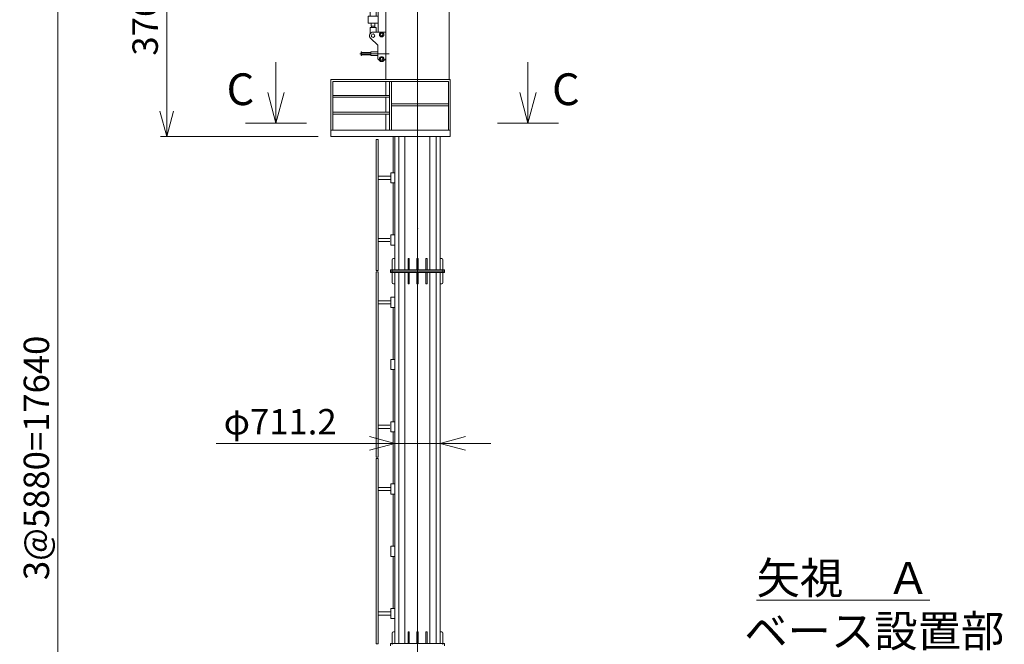
# Model space of a CAD drawing. Units: millimetres. Extents: x -2046 to 33895, y -2895 to 49468.
# Drawn here: x -2046 to 13452, y 19863 to 29697 of the extents above; entities that cross this region are included whole.
import ezdxf

# ---------------------------------------------------------------- set-up
doc = ezdxf.new("R2010")
doc.units = ezdxf.units.MM
doc.linetypes.add('HIDDEN2', pattern=[4.7625, 3.175, -1.5875])
doc.linetypes.add('JIS_08_15', pattern=[17.25, 15, -0.75, 0.75, -0.75])
doc.layers.get('0').update_dxf_attribs({"lineweight": 13})
for name, color, linetype, lineweight in [('0 @ 200', 7, 'Continuous', 13), ('05 寸法', 7, 'Continuous', 13), ('05 寸法 @ 200', 7, 'Continuous', 13), ('10 当社外形線', 3, 'Continuous', 13), ('12 当社中心線', 3, 'JIS_08_15', 13), ('13 当社破線', 3, 'HIDDEN2', 13)]:
    doc.layers.add(name, color=color, linetype=linetype, lineweight=lineweight)
doc.styles.get("Standard").update_dxf_attribs({"font": 'txt.shx', "bigfont": 'extfont2.shx'})
doc.dimstyles.get("Standard").update_dxf_attribs({"dimscale": 0, "dimtxt": 2, "dimasz": 2, "dimexe": 0.5, "dimexo": 1, "dimgap": 0.7, "dimtad": 1, "dimdec": 0, "dimdsep": 46, "dimtxsty": 'Standard', "dimblk": 'OPEN30', "dimcen": 2.5, "dimclrd": 256, "dimclre": 256, "dimclrt": 256, "dimadec": 1, "dimazin": 2, "dimtfac": 1, "dimtdec": 0, "dimtmove": 0, "dimatfit": 3, "dimldrblk": 'OPEN30', "dimfxl": 1, "dimtolj": 1, "dimtzin": 0, "dimlwd": 13, "dimlwe": 13, "dimarcsym": 0})

# ---------------------------------------------------------------- blocks, each defined once
blk = doc.blocks.new('30D-クライミングマスト-SV')
at = {"color": 0}
for p, q in [((-550, 3930), (550, 3930)), ((-550, 3930), (-550, 3918)), ((-550, 3918), (550, 3918)), ((-520, 3742), (-520, 3918)), ((-421, 3742), (-421, 3918)), ((-275, 3742), (-275, 3918)), ((-96, 3742), (-96, 3918)), ((96, 3742), (96, 3918)), ((277, 3742), (277, 3918)), ((424, 3742), (424, 3918)), ((517, 3742), (517, 3918)), ((550, 3930), (550, 3918)), ((-550, 3742), (-550, 3730)), ((-550, 3742), (550, 3742)), ((-550, 3730), (550, 3730)), ((-500, 3762), (-500, 3586)), ((500, 3762), (500, 3584)), ((550, 3742), (550, 3730)), ((-550, 3586), (-550, 3575)), ((-550, 3584), (550, 3584)), ((-550, 3575), (550, 3575)), ((-500, 3573), (-500, 3075)), ((500, 3575), (500, 900)), ((550, 3584), (550, 3575)), ((-625, 3410), (-500, 3410)), ((-625, 3410), (-625, 3195)), ((-610, 3425), (-535, 3520)), ((-610, 3410), (-610, 3425)), ((-610, 3425), (-500, 3425)), ((-535, 3532), (-500, 3532)), ((-535, 3532), (-535, 3520)), ((-535, 3520), (-500, 3520)), ((-890, 3283), (-890, 3228)), ((-881, 3283), (-890, 3283)), ((-881, 3283), (-881, 3228)), ((-880, 3272), (-735, 3272)), ((-735, 3283), (-735, 3228)), ((-625, 3283), (-735, 3283)), ((-700, 3385), (-625, 3385)), ((-700, 3315), (-625, 3315)), ((-881, 3228), (-890, 3228)), ((-881, 3228), (-890, 3228)), ((-880, 3238), (-735, 3238)), ((-625, 3228), (-735, 3228)), ((-625, 3228), (-735, 3228)), ((-625, 3195), (-732, 3120)), ((-1493, 3075), (-478, 3075)), ((-1493, 2276), (-1493, 3075)), ((-1463, 3045), (-508, 3045)), ((-1463, 2279), (-1463, 3045)), ((-890, 3010), (-620, 3010)), ((-890, 3010), (-890, 2740)), ((-700, 3020), (-620, 3020)), ((-620, 3045), (-620, 2740)), ((-508, 3045), (-508, 2276)), ((-478, 3075), (-478, 2276)), ((-1463, 2740), (-509, 2740)), ((-1463, 2710), (-509, 2710)), ((-890, 2710), (-890, 2505)), ((-620, 2710), (-620, 2275)), ((-890, 2505), (-620, 2505)), ((-748, 2505), (-748, 2275)), ((-653, 2505), (-653, 2275)), ((-1500, 2275), (200, 2275)), ((-1500, 2275), (-1500, 2175)), ((-1500, 2175), (200, 2175)), ((-748, 2175), (-748, 1899)), ((-653, 2175), (-653, 1899)), ((-620, 2175), (-620, 1644)), ((-500, 2272), (-500, 900)), ((200, 2275), (200, 2175)), ((-775, 1899), (-775, 1784)), ((-775, 1899), (-620, 1899)), ((-775, 1784), (-620, 1784)), ((-748, 1719), (-748, 1617)), ((-748, 1719), (-653, 1719)), ((-730, 1784), (-730, 1739)), ((-730, 1739), (-670, 1739)), ((-725, 1739), (-725, 1719)), ((-675, 1739), (-675, 1719)), ((-670, 1784), (-670, 1739)), ((-653, 1719), (-653, 1645)), ((-700, 1644), (-500, 1644)), ((-625, 1439), (-738, 1550)), ((-625, 1439), (-625, 1224)), ((-890, 1333), (-890, 1278)), ((-881, 1333), (-890, 1333)), ((-881, 1278), (-890, 1278)), ((-881, 1333), (-881, 1278)), ((-880, 1323), (-735, 1323)), ((-880, 1288), (-735, 1288)), ((-735, 1333), (-735, 1278)), ((-625, 1333), (-735, 1333)), ((-625, 1278), (-735, 1278)), ((-585, 1184), (-625, 1224)), ((-585, 1184), (-545, 1184)), ((-545, 1184), (-500, 1224)), ((-1365, 900), (515, 900)), ((-1365, 900), (-1365, 0)), ((-1335, 870), (485, 870)), ((-1335, 870), (-1335, 100)), ((-500, 870), (-500, 650)), ((-440, 870), (-440, 100)), ((-410, 870), (-410, 100)), ((485, 870), (485, 100)), ((515, 900), (515, 0)), ((-1335, 650), (-440, 650)), ((-1335, 620), (-440, 620)), ((-500, 620), (-500, 385)), ((-411, 485), (481, 485)), ((-410, 515), (481, 515)), ((-1335, 385), (-441, 385)), ((-1335, 355), (-445, 355)), ((-500, 355), (-500, 100)), ((-1365, 100), (512, 100)), ((-1365, 0), (515, 0)), ((-500, 0), (500, 0)), ((-500, 0), (500, 0)), ((-500, 0), (500, 0))]:
    blk.add_line(p, q, dxfattribs=at)
for centre, radius in [((0, 3780), 37.5), ((-700, 3350), 12.5), ((-700, 3075), 27.5), ((-700, 1589), 27.5), ((-565, 1604), 35), ((-565, 1604), 20), ((-565, 1224), 35), ((-565, 1224), 20)]:
    blk.add_circle(centre, radius, dxfattribs=at)
for centre, radius, start, end in [((-700, 3350), 35, 90, 270), ((-700, 3075), 55, 125.123, 270), ((-700, 1589), 55, 84.8298, 225.6726)]:
    blk.add_arc(centre, radius, start, end, dxfattribs=at)
at = {"layer": '12 当社中心線', "ltscale": 0.5}
blk.add_line((0, -23), (0, 3951), dxfattribs=at)
at = {"layer": '12 当社中心線'}
for p, q in [((-445, 3255), (-910, 3255)), ((-910, 1305), (-445, 1305))]:
    blk.add_line(p, q, dxfattribs=at)
at = {"layer": '13 当社破線', "ltscale": 0.5}
blk.add_line((-500, 3762), (500, 3762), dxfattribs=at)
blk = doc.blocks.new('_Open30')
at = {"color": 0, "linetype": 'ByBlock', "lineweight": -2}
for p, q in [((-1, 0.268), (0, 0)), ((0, 0), (-1, -0.268)), ((0, 0), (-1, 0))]:
    blk.add_line(p, q, dxfattribs=at)
blk = doc.blocks.new('*D9')
at = {"layer": '05 寸法', "lineweight": 13}
for p, q in [((3517, 31618), (-1543, 31618)), ((-1443, 31218), (-1443, 14378)), ((3467, 13978), (-1543, 13978))]:
    blk.add_line(p, q, dxfattribs=at)
at = {"layer": '05 寸法', "lineweight": 13, "xscale": 400, "yscale": 400, "zscale": 400}
for p, rotation in [((-1443, 31618), 90), ((-1443, 13978), 270)]:
    blk.add_blockref('_Open30', p, dxfattribs=dict(at, rotation=rotation))
at = {"layer": '05 寸法', "insert": (-1783, 22798), "char_height": 400, "attachment_point": 5, "rotation": 90}
blk.add_mtext('\\A1;3@5880=17640', dxfattribs=at)
blk = doc.blocks.new('*D12')
at = {"layer": '05 寸法', "lineweight": 13}
for p, q in [((3517, 31618), (169, 31618)), ((269, 31218), (269, 28256)), ((2652, 27856), (169, 27856))]:
    blk.add_line(p, q, dxfattribs=at)
at = {"layer": '05 寸法', "lineweight": 13, "xscale": 400, "yscale": 400, "zscale": 400}
for p, rotation in [((269, 31618), 90), ((269, 27856), 270)]:
    blk.add_blockref('_Open30', p, dxfattribs=dict(at, rotation=rotation))
at = {"layer": '05 寸法', "insert": (-71, 29737), "char_height": 400, "attachment_point": 5, "rotation": 90}
blk.add_mtext('\\A1;3763', dxfattribs=at)
blk = doc.blocks.new('*D13')
at = {"layer": '05 寸法', "lineweight": 13}
for p, q in [((3861, 22998), (3861, 23127)), ((4572, 22998), (4572, 23127)), ((3461, 23027), (1048, 23027)), ((4572, 23027), (3861, 23027)), ((4972, 23027), (5372, 23027))]:
    blk.add_line(p, q, dxfattribs=at)
at = {"layer": '05 寸法', "lineweight": 13, "xscale": 400, "yscale": 400, "zscale": 400}
blk.add_blockref('_Open30', (3861, 23027), dxfattribs=at)
at = {"layer": '05 寸法', "lineweight": 13, "xscale": 400, "yscale": 400, "zscale": 400, "rotation": 180}
blk.add_blockref('_Open30', (4572, 23027), dxfattribs=at)
at = {"layer": '05 寸法', "insert": (2054, 23367), "char_height": 400, "attachment_point": 5}
blk.add_mtext('\\A1;φ711.2', dxfattribs=at)
blk = doc.blocks.new('矢視-下')
for p, q in [((0, 0), (0, 6.4)), ((-0.86, 3.2), (0, 0)), ((0.86, 3.2), (0, 0)), ((-3.2, 0), (3.2, 0))]:
    blk.add_line(p, q)

msp = doc.modelspace()

# ---------------------------------------------------------------- linework, layer by layer
at = {"layer": '10 当社外形線'}
for p, q in [((4216.71, 27355.53), (4216.71, 28355.53)), ((4216.71, 27355.53), (4216.71, 28355.53)), ((4216.71, 27355.53), (4216.71, 28355.53)), ((3566.7, 27808.04), (3596.71, 27808.04)), ((3566.7, 27808.04), (3566.7, 25748.04)), ((3596.71, 27808.04), (3596.71, 25748.04)), ((3831.1, 27855.53), (3831.1, 27292.23)), ((3861.11, 27855.53), (3861.11, 25757.04)), ((3921.7, 27855.53), (3921.7, 25757.04)), ((4016.86, 25760.02), (4016.86, 27855.53)), ((4410.94, 25761.85), (4410.94, 27855.53)), ((4511.7, 27855.53), (4511.7, 25757.04)), ((4572.31, 27855.53), (4572.31, 25757.04)), ((3796.7, 27288.04), (3796.7, 27128.04)), ((3796.7, 27288.04), (3859.46, 27288.04)), ((3796.7, 27288.04), (3796.7, 27128.04)), ((3796.7, 27288.04), (3859.46, 27288.04)), ((3599.38, 27233.03), (3794.59, 27233.03)), ((3599.38, 27183.04), (3794.59, 27183.04)), ((3796.7, 27128.04), (3859.46, 27128.04)), ((3796.7, 27128.04), (3859.46, 27128.04)), ((3831.1, 27128.96), (3831.1, 26318.93)), ((3831.1, 27127.84), (3831.1, 26309.63)), ((3601.45, 26253.04), (3779.09, 26253.04)), ((3601.45, 26203.04), (3779.09, 26203.04)), ((3796.7, 26308.04), (3796.7, 26148.04)), ((3796.7, 26308.04), (3859.46, 26308.04)), ((3796.7, 26308.04), (3796.7, 26148.04)), ((3796.7, 26308.04), (3859.46, 26308.04)), ((3796.7, 26148.04), (3859.46, 26148.04)), ((3796.7, 26148.04), (3859.46, 26148.04)), ((3816.7, 25738.04), (3816.7, 25918.04)), ((3861.03, 25938.04), (3836.71, 25938.04)), ((4086.7, 25938.04), (4066.71, 25938.04)), ((4066.71, 25938.04), (4066.71, 25757.52)), ((4086.7, 25938.04), (4086.7, 25757.03)), ((4226.71, 25938.04), (4206.7, 25938.04)), ((4206.7, 25938.04), (4206.7, 25756.81)), ((4226.71, 25938.04), (4226.71, 25757.52)), ((4366.7, 25938.04), (4346.7, 25938.04)), ((4346.7, 25938.04), (4346.7, 25757.52)), ((4366.7, 25938.04), (4366.7, 25758.24)), ((4596.7, 25938.04), (4571.05, 25938.04)), ((4616.71, 25738.04), (4616.71, 25918.04)), ((3566.7, 25748.04), (3596.71, 25748.04)), ((3566.7, 25728.04), (3566.7, 22808.03)), ((3566.7, 25728.04), (3596.71, 25728.04)), ((3566.7, 25728.04), (3596.71, 25728.04)), ((3596.71, 25728.04), (3596.71, 22808.03)), ((3792.71, 25757.04), (4640.71, 25757.04)), ((3792.71, 25719.03), (3792.71, 25757.04)), ((3792.71, 25738.04), (4640.71, 25738.04)), ((3816.7, 25757.04), (4616.71, 25757.04)), ((3816.7, 25738.04), (4572.3, 25738.04)), ((3816.7, 25738.04), (4616.71, 25738.04)), ((3816.7, 25738.04), (3816.7, 25558.03)), ((3816.7, 25738.04), (4616.71, 25738.04)), ((4616.71, 25738.03), (4616.71, 25558.03)), ((4640.71, 25719.03), (4640.71, 25757.04)), ((3792.71, 25719.03), (4640.71, 25719.03)), ((3816.7, 25719.04), (4616.71, 25719.04)), ((3816.7, 25719.04), (4616.71, 25719.04)), ((3816.7, 25719.03), (4616.71, 25719.03)), ((3861.11, 25719.04), (3861.11, 19877.03)), ((3921.7, 25719.04), (3921.7, 19877.16)), ((4016.86, 19877.16), (4016.86, 25717.84)), ((4066.71, 25538.03), (4066.71, 25718.55)), ((4066.71, 25538.03), (4066.71, 25718.55)), ((4086.7, 25538.03), (4086.7, 25719.04)), ((4086.7, 25538.03), (4086.7, 25719.04)), ((4206.7, 25538.03), (4206.7, 25719.27)), ((4206.7, 25538.03), (4206.7, 25719.26)), ((4226.71, 25538.03), (4226.71, 25718.55)), ((4226.71, 25538.03), (4226.71, 25718.55)), ((4346.7, 25538.03), (4346.7, 25718.55)), ((4346.7, 25538.03), (4346.7, 25718.55)), ((4366.7, 25538.03), (4366.7, 25717.83)), ((4366.7, 25538.03), (4366.7, 25717.83)), ((4410.94, 19877.16), (4410.94, 25717.84)), ((4511.7, 25719.04), (4511.7, 19877.16)), ((4572.31, 25719.04), (4572.31, 19877.03)), ((3861.03, 25538.03), (3836.71, 25538.03)), ((3861.03, 25538.03), (3836.71, 25538.03)), ((4086.7, 25538.03), (4066.71, 25538.03)), ((4086.7, 25538.03), (4066.71, 25538.03)), ((4226.71, 25538.03), (4206.7, 25538.03)), ((4226.71, 25538.03), (4206.7, 25538.03)), ((4366.7, 25538.03), (4346.7, 25538.03)), ((4366.7, 25538.03), (4346.7, 25538.03)), ((4596.7, 25538.03), (4571.05, 25538.03)), ((4596.7, 25538.03), (4571.05, 25538.03)), ((3601.45, 25273.04), (3788.44, 25273.04)), ((3601.45, 25273.04), (3788.44, 25273.04)), ((3796.7, 25328.04), (3796.7, 25168.04)), ((3796.7, 25328.04), (3859.46, 25328.04)), ((3796.7, 25328.04), (3796.7, 25168.04)), ((3796.7, 25328.04), (3859.46, 25328.04)), ((3796.7, 25328.04), (3796.7, 25168.04)), ((3796.7, 25328.04), (3859.46, 25328.04)), ((3601.45, 25223.04), (3788.44, 25223.04)), ((3601.45, 25223.04), (3788.44, 25223.04)), ((3796.7, 25168.04), (3859.46, 25168.04)), ((3796.7, 25168.04), (3859.46, 25168.04)), ((3796.7, 25168.04), (3859.46, 25168.04)), ((3831.1, 25166.42), (3831.1, 24351.49)), ((3796.7, 24348.04), (3796.7, 24188.03)), ((3796.7, 24348.04), (3859.46, 24348.04)), ((3796.7, 24188.03), (3859.46, 24188.03)), ((3831.1, 24187.84), (3831.1, 23369.62)), ((3601.45, 23313.03), (3779.09, 23313.03)), ((3601.45, 23263.03), (3779.09, 23263.03)), ((3796.7, 23368.04), (3796.7, 23208.03)), ((3796.7, 23368.04), (3859.46, 23368.04)), ((3796.7, 23208.03), (3859.46, 23208.03)), ((3831.1, 23211.09), (3831.1, 22388.7)), ((3566.7, 22808.03), (3596.71, 22808.03)), ((3566.7, 22788.04), (3566.7, 19868.03)), ((3566.7, 22788.04), (3596.71, 22788.04)), ((3596.71, 22788.04), (3596.71, 19868.03)), ((3601.45, 22333.03), (3788.44, 22333.03)), ((3796.7, 22388.03), (3796.7, 22228.03)), ((3796.7, 22388.03), (3859.46, 22388.03)), ((3796.7, 22388.03), (3796.7, 22228.03)), ((3796.7, 22388.03), (3859.46, 22388.03)), ((3601.45, 22283.04), (3788.44, 22283.04)), ((3796.7, 22228.03), (3859.46, 22228.03)), ((3796.7, 22228.03), (3859.46, 22228.03)), ((3831.1, 22226.41), (3831.1, 21411.49)), ((3796.7, 21408.03), (3796.7, 21248.03)), ((3796.7, 21408.03), (3859.46, 21408.03)), ((3796.7, 21408.03), (3796.7, 21248.03)), ((3796.7, 21408.03), (3859.46, 21408.03)), ((3796.7, 21248.03), (3859.46, 21248.03)), ((3796.7, 21248.03), (3859.46, 21248.03)), ((3831.1, 21247.84), (3831.1, 20429.62)), ((3601.45, 20373.03), (3794.46, 20373.03)), ((3601.45, 20323.03), (3791.14, 20323.03)), ((3796.7, 20428.03), (3796.7, 20268.03)), ((3796.7, 20428.03), (3859.46, 20428.03)), ((3796.7, 20428.03), (3796.7, 20268.03)), ((3796.7, 20428.03), (3859.46, 20428.03)), ((3796.7, 20268.03), (3859.46, 20268.03)), ((3796.7, 20268.03), (3859.46, 20268.03)), ((3816.7, 20035.99), (3816.7, 19858.03)), ((3861.03, 20058.03), (3836.71, 20058.03)), ((4086.7, 20058.03), (4066.71, 20058.03)), ((4066.71, 20058.03), (4066.71, 19877.52)), ((4086.7, 20058.03), (4086.7, 19877.02)), ((4226.71, 20058.03), (4206.7, 20058.03)), ((4206.7, 20058.03), (4206.7, 19876.8)), ((4226.71, 20058.03), (4226.71, 19877.52)), ((4366.7, 20058.03), (4346.7, 20058.03)), ((4346.7, 20058.03), (4346.7, 19877.52)), ((4366.7, 20058.03), (4366.7, 19878.23)), ((4596.7, 20058.03), (4571.05, 20058.03)), ((4616.71, 20035.99), (4616.71, 19858.03)), ((3566.7, 19868.03), (3596.71, 19868.03)), ((3792.71, 19877.03), (4640.71, 19877.03)), ((3792.71, 19839.03), (3792.71, 19877.03)), ((4640.71, 19839.03), (4640.71, 19877.03))]:
    msp.add_line(p, q, dxfattribs=at)
for centre, start, end in [((3836.71, 25918.04), 90, 180), ((4596.7, 25918.04), 0, 90), ((3836.71, 25558.04), 180, 270), ((3836.71, 25558.04), 180, 270), ((3836.71, 25558.03), 180, 270), ((4596.7, 25558.04), 270, 0), ((4596.7, 25558.04), 270, 0), ((4596.7, 25558.03), 270, 0), ((3836.71, 20038.03), 90, 180), ((3836.71, 20038.03), 90, 180), ((4596.7, 20038.03), 0, 90), ((4596.7, 20038.03), 0, 90)]:
    msp.add_arc(centre, 20, start, end, dxfattribs=at)
msp.add_point((4216.71, 26410.97), dxfattribs=at)
at = {"layer": '12 当社中心線'}
msp.add_line((4216.71, 12861.62), (4216.71, 34225.86), dxfattribs=at)

# ---------------------------------------------------------------- block references
at = {"xscale": 150, "yscale": 150, "zscale": 150}
for p in [(1986.7, 28069.64), (5954.18, 28069.64)]:
    msp.add_blockref('矢視-下', p, dxfattribs=at)
at = {"layer": '10 当社外形線'}
msp.add_blockref('30D-クライミングマスト-SV', (4216.71, 27855.53), dxfattribs=at)

# ---------------------------------------------------------------- texts
at = {"layer": '0 @ 200', "char_height": 500, "attachment_point": 1}
for insert in [(1210.97, 28851.71), (6333.84, 28851.71)]:
    msp.add_mtext_dynamic_manual_height_columns('C', width=1075.805, gutter_width=2500, heights=[0], dxfattribs=dict(at, insert=insert))
at = {"layer": '05 寸法 @ 200', "insert": (9072.68, 21156.12), "char_height": 500, "attachment_point": 1}
msp.add_mtext_dynamic_manual_height_columns('{\\W3.14402;\\L \\W1;矢視\u3000Ａ\\P{\\W1.877352; }ベース設置部}', width=5344.0195, gutter_width=2500, heights=[0], dxfattribs=at)

# ---------------------------------------------------------------- dimensions: what is measured, and where the dimension line sits
at = {"layer": '05 寸法 @ 200'}
dim = msp.add_linear_dim(base=(-1443.16, 13978.02), p1=(3716.7, 31618.03), p2=(3666.71, 13978.02), angle=90, text='3@5880=<>', dimstyle='Standard', override={"dimscale": 200, "dimtix": 0, "dimtofl": 1, "dimtmove": 0, "dimatfit": 3}, dxfattribs=at)
dim.commit()
dim.dimension.update_dxf_attribs({"geometry": '*D9', "text_midpoint": (-1783.16, 22798.03)})
dim = msp.add_linear_dim(base=(269.40201827, 27855.5296961), p1=(3716.69819847, 31618.0296961), p2=(2851.70969847, 27855.5296961), angle=90, dimstyle='Standard', override={"dimscale": 200, "dimtix": 0, "dimtofl": 1, "dimtmove": 0, "dimatfit": 3}, dxfattribs=at)
dim.commit()
dim.dimension.update_dxf_attribs({"geometry": '*D12', "text_midpoint": (-70.59798173, 29736.7796961)})
dim = msp.add_linear_dim(base=(3861.11, 23027.43), p1=(4572.31, 22798.03), p2=(3861.11, 22798.03), text='φ<>', dimstyle='Standard', override={"dimscale": 200, "dimdec": 1, "dimtix": 0, "dimtofl": 1, "dimtmove": 0, "dimatfit": 3}, dxfattribs=at)
dim.commit()
dim.dimension.update_dxf_attribs({"geometry": '*D13', "text_midpoint": (2054.44, 23367.43)})

doc.saveas('drawing.dxf')
